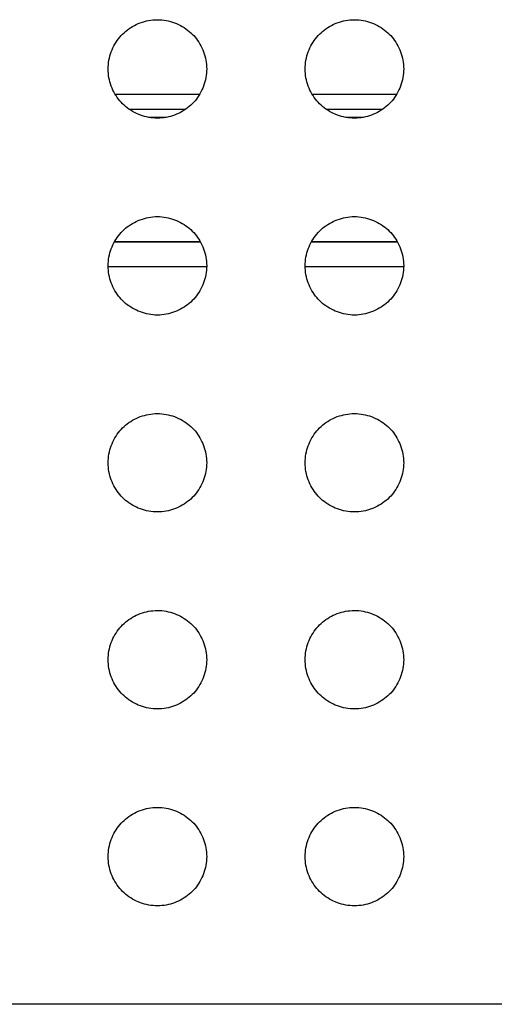
# Model space of a CAD drawing. Units: millimetres. Extents: x -200 to 61, y -23 to 35.
# Drawn here: x -105 to -104, y -22 to -18 of the extents above; entities that cross this region are included whole.
import ezdxf

# ---------------------------------------------------------------- set-up
doc = ezdxf.new("R2010")
doc.units = ezdxf.units.MM
doc.header["$LTSCALE"] = 30.734
doc.layers.add('DRAFT', color=7, linetype='CONTINUOUS')
doc.layers.add('RACCORDO', color=7, linetype='CONTINUOUS')

msp = doc.modelspace()

# ---------------------------------------------------------------- linework, layer by layer
at = {"layer": 'DRAFT', "color": 7, "linetype": 'CONTINUOUS'}
for p, q in [((-104.7653, -18.1035), (-105.1071, -18.1035)), ((-103.9653, -18.1035), (-104.3071, -18.1035))]:
    msp.add_line(p, q, dxfattribs=at)
at = {"layer": 'RACCORDO', "color": 250, "linetype": 'CONTINUOUS'}
for p, q in [((-104.7657, -18.1042), (-105.1067, -18.1042)), ((-103.9657, -18.1042), (-104.3067, -18.1042)), ((-104.8223, -18.1642), (-105.0501, -18.1642)), ((-104.9728, -18.1965), (-104.8996, -18.1965)), ((-104.0223, -18.1642), (-104.2501, -18.1642)), ((-104.1728, -18.1965), (-104.0996, -18.1965)), ((-104.7613, -18.7035), (-105.1111, -18.7035)), ((-104.7617, -18.7027), (-105.1107, -18.7027)), ((-103.9613, -18.7035), (-104.3111, -18.7035)), ((-103.9617, -18.7027), (-104.3107, -18.7027)), ((-104.7363, -18.8035), (-105.1361, -18.8035)), ((-103.9363, -18.8035), (-104.3361, -18.8035))]:
    msp.add_line(p, q, dxfattribs=at)
at = {"layer": 'RACCORDO', "color": 7, "linetype": 'CONTINUOUS'}
msp.add_line((-98.234, -21.8), (-106.0384, -21.8), dxfattribs=at)
for points in [[(-105.0776, -17.8586), (-105.0716, -17.8528), (-105.0653, -17.8473), (-105.0588, -17.842), (-105.0519, -17.837), (-105.0447, -17.8322), (-105.0373, -17.8276), (-105.0297, -17.8234), (-105.0219, -17.8195), (-105.0139, -17.8159), (-105.0057, -17.8127), (-104.9974, -17.8098), (-104.989, -17.8073), (-104.9805, -17.8051), (-104.9718, -17.8033), (-104.9631, -17.8019), (-104.9542, -17.8009), (-104.9453, -17.8002), (-104.9363, -17.8), (-104.9273, -17.8002), (-104.9183, -17.8008), (-104.9095, -17.8019), (-104.9007, -17.8033), (-104.892, -17.8051), (-104.8835, -17.8073), (-104.8751, -17.8098), (-104.8668, -17.8127), (-104.8586, -17.8159), (-104.8507, -17.8195), (-104.8428, -17.8234), (-104.8352, -17.8276), (-104.8278, -17.8321), (-104.8206, -17.8369), (-104.8137, -17.842), (-104.8071, -17.8473), (-104.8008, -17.8528), (-104.7948, -17.8586)], [(-104.2776, -17.8586), (-104.2716, -17.8528), (-104.2653, -17.8473), (-104.2588, -17.842), (-104.2519, -17.837), (-104.2447, -17.8322), (-104.2373, -17.8276), (-104.2297, -17.8234), (-104.2219, -17.8195), (-104.2139, -17.8159), (-104.2057, -17.8127), (-104.1974, -17.8098), (-104.189, -17.8073), (-104.1805, -17.8051), (-104.1718, -17.8033), (-104.1631, -17.8019), (-104.1542, -17.8009), (-104.1453, -17.8002), (-104.1363, -17.8), (-104.1273, -17.8002), (-104.1183, -17.8008), (-104.1095, -17.8019), (-104.1007, -17.8033), (-104.092, -17.8051), (-104.0835, -17.8073), (-104.0751, -17.8098), (-104.0668, -17.8127), (-104.0586, -17.8159), (-104.0507, -17.8195), (-104.0428, -17.8234), (-104.0352, -17.8276), (-104.0278, -17.8321), (-104.0206, -17.8369), (-104.0137, -17.842), (-104.0071, -17.8473), (-104.0008, -17.8528), (-103.9948, -17.8586)], [(-105.0776, -18.1414), (-105.0834, -18.1354), (-105.0889, -18.1291), (-105.0942, -18.1226), (-105.0992, -18.1157), (-105.104, -18.1085), (-105.1086, -18.1011), (-105.1128, -18.0935), (-105.1167, -18.0857), (-105.1203, -18.0777), (-105.1235, -18.0695), (-105.1264, -18.0612), (-105.1289, -18.0528), (-105.1311, -18.0443), (-105.1329, -18.0356), (-105.1343, -18.0269), (-105.1353, -18.018), (-105.136, -18.0091), (-105.1362, -18.0001), (-105.136, -17.9911), (-105.1354, -17.9821), (-105.1343, -17.9733), (-105.1329, -17.9645), (-105.1311, -17.9558), (-105.1289, -17.9473), (-105.1264, -17.9389), (-105.1235, -17.9306), (-105.1203, -17.9224), (-105.1167, -17.9145), (-105.1128, -17.9066), (-105.1086, -17.899), (-105.1041, -17.8916), (-105.0993, -17.8844), (-105.0942, -17.8775), (-105.0889, -17.8709), (-105.0834, -17.8646), (-105.0776, -17.8586)], [(-104.7948, -17.8586), (-104.789, -17.8646), (-104.7835, -17.8709), (-104.7782, -17.8774), (-104.7732, -17.8843), (-104.7684, -17.8915), (-104.7638, -17.8989), (-104.7596, -17.9065), (-104.7557, -17.9143), (-104.7521, -17.9223), (-104.7489, -17.9305), (-104.746, -17.9388), (-104.7435, -17.9472), (-104.7413, -17.9557), (-104.7395, -17.9644), (-104.7381, -17.9731), (-104.7371, -17.982), (-104.7364, -17.9909), (-104.7362, -17.9999), (-104.7364, -18.0089), (-104.737, -18.0179), (-104.7381, -18.0267), (-104.7395, -18.0355), (-104.7413, -18.0442), (-104.7435, -18.0527), (-104.746, -18.0611), (-104.7489, -18.0694), (-104.7521, -18.0776), (-104.7557, -18.0855), (-104.7596, -18.0934), (-104.7638, -18.101), (-104.7683, -18.1084), (-104.7731, -18.1156), (-104.7782, -18.1225), (-104.7835, -18.1291), (-104.789, -18.1354), (-104.7948, -18.1414)], [(-104.2776, -18.1414), (-104.2834, -18.1354), (-104.2889, -18.1291), (-104.2942, -18.1226), (-104.2992, -18.1157), (-104.304, -18.1085), (-104.3086, -18.1011), (-104.3128, -18.0935), (-104.3167, -18.0857), (-104.3203, -18.0777), (-104.3235, -18.0695), (-104.3264, -18.0612), (-104.3289, -18.0528), (-104.3311, -18.0443), (-104.3329, -18.0356), (-104.3343, -18.0269), (-104.3353, -18.018), (-104.336, -18.0091), (-104.3362, -18.0001), (-104.336, -17.9911), (-104.3354, -17.9821), (-104.3343, -17.9733), (-104.3329, -17.9645), (-104.3311, -17.9558), (-104.3289, -17.9473), (-104.3264, -17.9389), (-104.3235, -17.9306), (-104.3203, -17.9224), (-104.3167, -17.9145), (-104.3128, -17.9066), (-104.3086, -17.899), (-104.3041, -17.8916), (-104.2993, -17.8844), (-104.2942, -17.8775), (-104.2889, -17.8709), (-104.2834, -17.8646), (-104.2776, -17.8586)], [(-103.9948, -17.8586), (-103.989, -17.8646), (-103.9835, -17.8709), (-103.9782, -17.8774), (-103.9732, -17.8843), (-103.9684, -17.8915), (-103.9638, -17.8989), (-103.9596, -17.9065), (-103.9557, -17.9143), (-103.9521, -17.9223), (-103.9489, -17.9305), (-103.946, -17.9388), (-103.9435, -17.9472), (-103.9413, -17.9557), (-103.9395, -17.9644), (-103.9381, -17.9731), (-103.9371, -17.982), (-103.9364, -17.9909), (-103.9362, -17.9999), (-103.9364, -18.0089), (-103.937, -18.0179), (-103.9381, -18.0267), (-103.9395, -18.0355), (-103.9413, -18.0442), (-103.9435, -18.0527), (-103.946, -18.0611), (-103.9489, -18.0694), (-103.9521, -18.0776), (-103.9557, -18.0855), (-103.9596, -18.0934), (-103.9638, -18.101), (-103.9683, -18.1084), (-103.9731, -18.1156), (-103.9782, -18.1225), (-103.9835, -18.1291), (-103.989, -18.1354), (-103.9948, -18.1414)], [(-104.7948, -18.1414), (-104.8008, -18.1472), (-104.8071, -18.1527), (-104.8136, -18.158), (-104.8205, -18.163), (-104.8277, -18.1678), (-104.8351, -18.1724), (-104.8427, -18.1766), (-104.8505, -18.1805), (-104.8585, -18.1841), (-104.8667, -18.1873), (-104.875, -18.1902), (-104.8834, -18.1927), (-104.8919, -18.1949), (-104.9006, -18.1967), (-104.9093, -18.1981), (-104.9182, -18.1991), (-104.9271, -18.1998), (-104.9361, -18.2), (-104.9451, -18.1998), (-104.9541, -18.1992), (-104.9629, -18.1981), (-104.9717, -18.1967), (-104.9804, -18.1949), (-104.9889, -18.1927), (-104.9973, -18.1902), (-105.0056, -18.1873), (-105.0138, -18.1841), (-105.0217, -18.1805), (-105.0296, -18.1766), (-105.0372, -18.1724), (-105.0446, -18.1679), (-105.0518, -18.1631), (-105.0587, -18.158), (-105.0653, -18.1527), (-105.0716, -18.1472), (-105.0776, -18.1414)], [(-103.9948, -18.1414), (-104.0008, -18.1472), (-104.0071, -18.1527), (-104.0136, -18.158), (-104.0205, -18.163), (-104.0277, -18.1678), (-104.0351, -18.1724), (-104.0427, -18.1766), (-104.0505, -18.1805), (-104.0585, -18.1841), (-104.0667, -18.1873), (-104.075, -18.1902), (-104.0834, -18.1927), (-104.0919, -18.1949), (-104.1006, -18.1967), (-104.1093, -18.1981), (-104.1182, -18.1991), (-104.1271, -18.1998), (-104.1361, -18.2), (-104.1451, -18.1998), (-104.1541, -18.1992), (-104.1629, -18.1981), (-104.1717, -18.1967), (-104.1804, -18.1949), (-104.1889, -18.1927), (-104.1973, -18.1902), (-104.2056, -18.1873), (-104.2138, -18.1841), (-104.2217, -18.1805), (-104.2296, -18.1766), (-104.2372, -18.1724), (-104.2446, -18.1679), (-104.2518, -18.1631), (-104.2587, -18.158), (-104.2653, -18.1527), (-104.2716, -18.1472), (-104.2776, -18.1414)], [(-105.0776, -18.6586), (-105.0716, -18.6528), (-105.0653, -18.6473), (-105.0588, -18.642), (-105.0519, -18.637), (-105.0447, -18.6322), (-105.0373, -18.6276), (-105.0297, -18.6234), (-105.0219, -18.6195), (-105.0139, -18.6159), (-105.0057, -18.6127), (-104.9974, -18.6098), (-104.989, -18.6073), (-104.9805, -18.6051), (-104.9718, -18.6033), (-104.9631, -18.6019), (-104.9542, -18.6009), (-104.9453, -18.6002), (-104.9363, -18.6), (-104.9273, -18.6002), (-104.9183, -18.6008), (-104.9095, -18.6019), (-104.9007, -18.6033), (-104.892, -18.6051), (-104.8835, -18.6073), (-104.8751, -18.6098), (-104.8668, -18.6127), (-104.8586, -18.6159), (-104.8507, -18.6195), (-104.8428, -18.6234), (-104.8352, -18.6276), (-104.8278, -18.6321), (-104.8206, -18.6369), (-104.8137, -18.642), (-104.8071, -18.6473), (-104.8008, -18.6528), (-104.7948, -18.6586)], [(-104.2776, -18.6586), (-104.2716, -18.6528), (-104.2653, -18.6473), (-104.2588, -18.642), (-104.2519, -18.637), (-104.2447, -18.6322), (-104.2373, -18.6276), (-104.2297, -18.6234), (-104.2219, -18.6195), (-104.2139, -18.6159), (-104.2057, -18.6127), (-104.1974, -18.6098), (-104.189, -18.6073), (-104.1805, -18.6051), (-104.1718, -18.6033), (-104.1631, -18.6019), (-104.1542, -18.6009), (-104.1453, -18.6002), (-104.1363, -18.6), (-104.1273, -18.6002), (-104.1183, -18.6008), (-104.1095, -18.6019), (-104.1007, -18.6033), (-104.092, -18.6051), (-104.0835, -18.6073), (-104.0751, -18.6098), (-104.0668, -18.6127), (-104.0586, -18.6159), (-104.0507, -18.6195), (-104.0428, -18.6234), (-104.0352, -18.6276), (-104.0278, -18.6321), (-104.0206, -18.6369), (-104.0137, -18.642), (-104.0071, -18.6473), (-104.0008, -18.6528), (-103.9948, -18.6586)], [(-105.0776, -18.9414), (-105.0834, -18.9354), (-105.0889, -18.9291), (-105.0942, -18.9226), (-105.0992, -18.9157), (-105.104, -18.9085), (-105.1086, -18.9011), (-105.1128, -18.8935), (-105.1167, -18.8857), (-105.1203, -18.8777), (-105.1235, -18.8695), (-105.1264, -18.8612), (-105.1289, -18.8528), (-105.1311, -18.8443), (-105.1329, -18.8356), (-105.1343, -18.8269), (-105.1353, -18.818), (-105.136, -18.8091), (-105.1362, -18.8001), (-105.136, -18.7911), (-105.1354, -18.7821), (-105.1343, -18.7733), (-105.1329, -18.7645), (-105.1311, -18.7558), (-105.1289, -18.7473), (-105.1264, -18.7389), (-105.1235, -18.7306), (-105.1203, -18.7224), (-105.1167, -18.7145), (-105.1128, -18.7066), (-105.1086, -18.699), (-105.1041, -18.6916), (-105.0993, -18.6844), (-105.0942, -18.6775), (-105.0889, -18.6709), (-105.0834, -18.6646), (-105.0776, -18.6586)], [(-104.7948, -18.6586), (-104.789, -18.6646), (-104.7835, -18.6709), (-104.7782, -18.6774), (-104.7732, -18.6843), (-104.7684, -18.6915), (-104.7638, -18.6989), (-104.7596, -18.7065), (-104.7557, -18.7143), (-104.7521, -18.7223), (-104.7489, -18.7305), (-104.746, -18.7388), (-104.7435, -18.7472), (-104.7413, -18.7557), (-104.7395, -18.7644), (-104.7381, -18.7731), (-104.7371, -18.782), (-104.7364, -18.7909), (-104.7362, -18.7999), (-104.7364, -18.8089), (-104.737, -18.8179), (-104.7381, -18.8267), (-104.7395, -18.8355), (-104.7413, -18.8442), (-104.7435, -18.8527), (-104.746, -18.8611), (-104.7489, -18.8694), (-104.7521, -18.8776), (-104.7557, -18.8855), (-104.7596, -18.8934), (-104.7638, -18.901), (-104.7683, -18.9084), (-104.7731, -18.9156), (-104.7782, -18.9225), (-104.7835, -18.9291), (-104.789, -18.9354), (-104.7948, -18.9414)], [(-104.2776, -18.9414), (-104.2834, -18.9354), (-104.2889, -18.9291), (-104.2942, -18.9226), (-104.2992, -18.9157), (-104.304, -18.9085), (-104.3086, -18.9011), (-104.3128, -18.8935), (-104.3167, -18.8857), (-104.3203, -18.8777), (-104.3235, -18.8695), (-104.3264, -18.8612), (-104.3289, -18.8528), (-104.3311, -18.8443), (-104.3329, -18.8356), (-104.3343, -18.8269), (-104.3353, -18.818), (-104.336, -18.8091), (-104.3362, -18.8001), (-104.336, -18.7911), (-104.3354, -18.7821), (-104.3343, -18.7733), (-104.3329, -18.7645), (-104.3311, -18.7558), (-104.3289, -18.7473), (-104.3264, -18.7389), (-104.3235, -18.7306), (-104.3203, -18.7224), (-104.3167, -18.7145), (-104.3128, -18.7066), (-104.3086, -18.699), (-104.3041, -18.6916), (-104.2993, -18.6844), (-104.2942, -18.6775), (-104.2889, -18.6709), (-104.2834, -18.6646), (-104.2776, -18.6586)], [(-103.9948, -18.6586), (-103.989, -18.6646), (-103.9835, -18.6709), (-103.9782, -18.6774), (-103.9732, -18.6843), (-103.9684, -18.6915), (-103.9638, -18.6989), (-103.9596, -18.7065), (-103.9557, -18.7143), (-103.9521, -18.7223), (-103.9489, -18.7305), (-103.946, -18.7388), (-103.9435, -18.7472), (-103.9413, -18.7557), (-103.9395, -18.7644), (-103.9381, -18.7731), (-103.9371, -18.782), (-103.9364, -18.7909), (-103.9362, -18.7999), (-103.9364, -18.8089), (-103.937, -18.8179), (-103.9381, -18.8267), (-103.9395, -18.8355), (-103.9413, -18.8442), (-103.9435, -18.8527), (-103.946, -18.8611), (-103.9489, -18.8694), (-103.9521, -18.8776), (-103.9557, -18.8855), (-103.9596, -18.8934), (-103.9638, -18.901), (-103.9683, -18.9084), (-103.9731, -18.9156), (-103.9782, -18.9225), (-103.9835, -18.9291), (-103.989, -18.9354), (-103.9948, -18.9414)], [(-104.7948, -18.9414), (-104.8008, -18.9472), (-104.8071, -18.9527), (-104.8136, -18.958), (-104.8205, -18.963), (-104.8277, -18.9678), (-104.8351, -18.9724), (-104.8427, -18.9766), (-104.8505, -18.9805), (-104.8585, -18.9841), (-104.8667, -18.9873), (-104.875, -18.9902), (-104.8834, -18.9927), (-104.8919, -18.9949), (-104.9006, -18.9967), (-104.9093, -18.9981), (-104.9182, -18.9991), (-104.9271, -18.9998), (-104.9361, -19), (-104.9451, -18.9998), (-104.9541, -18.9992), (-104.9629, -18.9981), (-104.9717, -18.9967), (-104.9804, -18.9949), (-104.9889, -18.9927), (-104.9973, -18.9902), (-105.0056, -18.9873), (-105.0138, -18.9841), (-105.0217, -18.9805), (-105.0296, -18.9766), (-105.0372, -18.9724), (-105.0446, -18.9679), (-105.0518, -18.9631), (-105.0587, -18.958), (-105.0653, -18.9527), (-105.0716, -18.9472), (-105.0776, -18.9414)], [(-103.9948, -18.9414), (-104.0008, -18.9472), (-104.0071, -18.9527), (-104.0136, -18.958), (-104.0205, -18.963), (-104.0277, -18.9678), (-104.0351, -18.9724), (-104.0427, -18.9766), (-104.0505, -18.9805), (-104.0585, -18.9841), (-104.0667, -18.9873), (-104.075, -18.9902), (-104.0834, -18.9927), (-104.0919, -18.9949), (-104.1006, -18.9967), (-104.1093, -18.9981), (-104.1182, -18.9991), (-104.1271, -18.9998), (-104.1361, -19), (-104.1451, -18.9998), (-104.1541, -18.9992), (-104.1629, -18.9981), (-104.1717, -18.9967), (-104.1804, -18.9949), (-104.1889, -18.9927), (-104.1973, -18.9902), (-104.2056, -18.9873), (-104.2138, -18.9841), (-104.2217, -18.9805), (-104.2296, -18.9766), (-104.2372, -18.9724), (-104.2446, -18.9679), (-104.2518, -18.9631), (-104.2587, -18.958), (-104.2653, -18.9527), (-104.2716, -18.9472), (-104.2776, -18.9414)], [(-105.0776, -19.4586), (-105.0716, -19.4528), (-105.0653, -19.4473), (-105.0588, -19.442), (-105.0519, -19.437), (-105.0447, -19.4322), (-105.0373, -19.4276), (-105.0297, -19.4234), (-105.0219, -19.4195), (-105.0139, -19.4159), (-105.0057, -19.4127), (-104.9974, -19.4098), (-104.989, -19.4073), (-104.9805, -19.4051), (-104.9718, -19.4033), (-104.9631, -19.4019), (-104.9542, -19.4009), (-104.9453, -19.4002), (-104.9363, -19.4), (-104.9273, -19.4002), (-104.9183, -19.4008), (-104.9095, -19.4019), (-104.9007, -19.4033), (-104.892, -19.4051), (-104.8835, -19.4073), (-104.8751, -19.4098), (-104.8668, -19.4127), (-104.8586, -19.4159), (-104.8507, -19.4195), (-104.8428, -19.4234), (-104.8352, -19.4276), (-104.8278, -19.4321), (-104.8206, -19.4369), (-104.8137, -19.442), (-104.8071, -19.4473), (-104.8008, -19.4528), (-104.7948, -19.4586)], [(-104.2776, -19.4586), (-104.2716, -19.4528), (-104.2653, -19.4473), (-104.2588, -19.442), (-104.2519, -19.437), (-104.2447, -19.4322), (-104.2373, -19.4276), (-104.2297, -19.4234), (-104.2219, -19.4195), (-104.2139, -19.4159), (-104.2057, -19.4127), (-104.1974, -19.4098), (-104.189, -19.4073), (-104.1805, -19.4051), (-104.1718, -19.4033), (-104.1631, -19.4019), (-104.1542, -19.4009), (-104.1453, -19.4002), (-104.1363, -19.4), (-104.1273, -19.4002), (-104.1183, -19.4008), (-104.1095, -19.4019), (-104.1007, -19.4033), (-104.092, -19.4051), (-104.0835, -19.4073), (-104.0751, -19.4098), (-104.0668, -19.4127), (-104.0586, -19.4159), (-104.0507, -19.4195), (-104.0428, -19.4234), (-104.0352, -19.4276), (-104.0278, -19.4321), (-104.0206, -19.4369), (-104.0137, -19.442), (-104.0071, -19.4473), (-104.0008, -19.4528), (-103.9948, -19.4586)], [(-105.0776, -19.7414), (-105.0834, -19.7354), (-105.0889, -19.7291), (-105.0942, -19.7226), (-105.0992, -19.7157), (-105.104, -19.7085), (-105.1086, -19.7011), (-105.1128, -19.6935), (-105.1167, -19.6857), (-105.1203, -19.6777), (-105.1235, -19.6695), (-105.1264, -19.6612), (-105.1289, -19.6528), (-105.1311, -19.6443), (-105.1329, -19.6356), (-105.1343, -19.6269), (-105.1353, -19.618), (-105.136, -19.6091), (-105.1362, -19.6001), (-105.136, -19.5911), (-105.1354, -19.5821), (-105.1343, -19.5733), (-105.1329, -19.5645), (-105.1311, -19.5558), (-105.1289, -19.5473), (-105.1264, -19.5389), (-105.1235, -19.5306), (-105.1203, -19.5224), (-105.1167, -19.5145), (-105.1128, -19.5066), (-105.1086, -19.499), (-105.1041, -19.4916), (-105.0993, -19.4844), (-105.0942, -19.4775), (-105.0889, -19.4709), (-105.0834, -19.4646), (-105.0776, -19.4586)], [(-104.7948, -19.4586), (-104.789, -19.4646), (-104.7835, -19.4709), (-104.7782, -19.4774), (-104.7732, -19.4843), (-104.7684, -19.4915), (-104.7638, -19.4989), (-104.7596, -19.5065), (-104.7557, -19.5143), (-104.7521, -19.5223), (-104.7489, -19.5305), (-104.746, -19.5388), (-104.7435, -19.5472), (-104.7413, -19.5557), (-104.7395, -19.5644), (-104.7381, -19.5731), (-104.7371, -19.582), (-104.7364, -19.5909), (-104.7362, -19.5999), (-104.7364, -19.6089), (-104.737, -19.6179), (-104.7381, -19.6267), (-104.7395, -19.6355), (-104.7413, -19.6442), (-104.7435, -19.6527), (-104.746, -19.6611), (-104.7489, -19.6694), (-104.7521, -19.6776), (-104.7557, -19.6855), (-104.7596, -19.6934), (-104.7638, -19.701), (-104.7683, -19.7084), (-104.7731, -19.7156), (-104.7782, -19.7225), (-104.7835, -19.7291), (-104.789, -19.7354), (-104.7948, -19.7414)], [(-104.2776, -19.7414), (-104.2834, -19.7354), (-104.2889, -19.7291), (-104.2942, -19.7226), (-104.2992, -19.7157), (-104.304, -19.7085), (-104.3086, -19.7011), (-104.3128, -19.6935), (-104.3167, -19.6857), (-104.3203, -19.6777), (-104.3235, -19.6695), (-104.3264, -19.6612), (-104.3289, -19.6528), (-104.3311, -19.6443), (-104.3329, -19.6356), (-104.3343, -19.6269), (-104.3353, -19.618), (-104.336, -19.6091), (-104.3362, -19.6001), (-104.336, -19.5911), (-104.3354, -19.5821), (-104.3343, -19.5733), (-104.3329, -19.5645), (-104.3311, -19.5558), (-104.3289, -19.5473), (-104.3264, -19.5389), (-104.3235, -19.5306), (-104.3203, -19.5224), (-104.3167, -19.5145), (-104.3128, -19.5066), (-104.3086, -19.499), (-104.3041, -19.4916), (-104.2993, -19.4844), (-104.2942, -19.4775), (-104.2889, -19.4709), (-104.2834, -19.4646), (-104.2776, -19.4586)], [(-103.9948, -19.4586), (-103.989, -19.4646), (-103.9835, -19.4709), (-103.9782, -19.4774), (-103.9732, -19.4843), (-103.9684, -19.4915), (-103.9638, -19.4989), (-103.9596, -19.5065), (-103.9557, -19.5143), (-103.9521, -19.5223), (-103.9489, -19.5305), (-103.946, -19.5388), (-103.9435, -19.5472), (-103.9413, -19.5557), (-103.9395, -19.5644), (-103.9381, -19.5731), (-103.9371, -19.582), (-103.9364, -19.5909), (-103.9362, -19.5999), (-103.9364, -19.6089), (-103.937, -19.6179), (-103.9381, -19.6267), (-103.9395, -19.6355), (-103.9413, -19.6442), (-103.9435, -19.6527), (-103.946, -19.6611), (-103.9489, -19.6694), (-103.9521, -19.6776), (-103.9557, -19.6855), (-103.9596, -19.6934), (-103.9638, -19.701), (-103.9683, -19.7084), (-103.9731, -19.7156), (-103.9782, -19.7225), (-103.9835, -19.7291), (-103.989, -19.7354), (-103.9948, -19.7414)], [(-104.7948, -19.7414), (-104.8008, -19.7472), (-104.8071, -19.7527), (-104.8136, -19.758), (-104.8205, -19.763), (-104.8277, -19.7678), (-104.8351, -19.7724), (-104.8427, -19.7766), (-104.8505, -19.7805), (-104.8585, -19.7841), (-104.8667, -19.7873), (-104.875, -19.7902), (-104.8834, -19.7927), (-104.8919, -19.7949), (-104.9006, -19.7967), (-104.9093, -19.7981), (-104.9182, -19.7991), (-104.9271, -19.7998), (-104.9361, -19.8), (-104.9451, -19.7998), (-104.9541, -19.7992), (-104.9629, -19.7981), (-104.9717, -19.7967), (-104.9804, -19.7949), (-104.9889, -19.7927), (-104.9973, -19.7902), (-105.0056, -19.7873), (-105.0138, -19.7841), (-105.0217, -19.7805), (-105.0296, -19.7766), (-105.0372, -19.7724), (-105.0446, -19.7679), (-105.0518, -19.7631), (-105.0587, -19.758), (-105.0653, -19.7527), (-105.0716, -19.7472), (-105.0776, -19.7414)], [(-103.9948, -19.7414), (-104.0008, -19.7472), (-104.0071, -19.7527), (-104.0136, -19.758), (-104.0205, -19.763), (-104.0277, -19.7678), (-104.0351, -19.7724), (-104.0427, -19.7766), (-104.0505, -19.7805), (-104.0585, -19.7841), (-104.0667, -19.7873), (-104.075, -19.7902), (-104.0834, -19.7927), (-104.0919, -19.7949), (-104.1006, -19.7967), (-104.1093, -19.7981), (-104.1182, -19.7991), (-104.1271, -19.7998), (-104.1361, -19.8), (-104.1451, -19.7998), (-104.1541, -19.7992), (-104.1629, -19.7981), (-104.1717, -19.7967), (-104.1804, -19.7949), (-104.1889, -19.7927), (-104.1973, -19.7902), (-104.2056, -19.7873), (-104.2138, -19.7841), (-104.2217, -19.7805), (-104.2296, -19.7766), (-104.2372, -19.7724), (-104.2446, -19.7679), (-104.2518, -19.7631), (-104.2587, -19.758), (-104.2653, -19.7527), (-104.2716, -19.7472), (-104.2776, -19.7414)], [(-105.0776, -20.2586), (-105.0716, -20.2528), (-105.0653, -20.2473), (-105.0588, -20.242), (-105.0519, -20.237), (-105.0447, -20.2322), (-105.0373, -20.2276), (-105.0297, -20.2234), (-105.0219, -20.2195), (-105.0139, -20.2159), (-105.0057, -20.2127), (-104.9974, -20.2098), (-104.989, -20.2073), (-104.9805, -20.2051), (-104.9718, -20.2033), (-104.9631, -20.2019), (-104.9542, -20.2009), (-104.9453, -20.2002), (-104.9363, -20.2), (-104.9273, -20.2002), (-104.9183, -20.2008), (-104.9095, -20.2019), (-104.9007, -20.2033), (-104.892, -20.2051), (-104.8835, -20.2073), (-104.8751, -20.2098), (-104.8668, -20.2127), (-104.8586, -20.2159), (-104.8507, -20.2195), (-104.8428, -20.2234), (-104.8352, -20.2276), (-104.8278, -20.2321), (-104.8206, -20.2369), (-104.8137, -20.242), (-104.8071, -20.2473), (-104.8008, -20.2528), (-104.7948, -20.2586)], [(-104.2776, -20.2586), (-104.2716, -20.2528), (-104.2653, -20.2473), (-104.2588, -20.242), (-104.2519, -20.237), (-104.2447, -20.2322), (-104.2373, -20.2276), (-104.2297, -20.2234), (-104.2219, -20.2195), (-104.2139, -20.2159), (-104.2057, -20.2127), (-104.1974, -20.2098), (-104.189, -20.2073), (-104.1805, -20.2051), (-104.1718, -20.2033), (-104.1631, -20.2019), (-104.1542, -20.2009), (-104.1453, -20.2002), (-104.1363, -20.2), (-104.1273, -20.2002), (-104.1183, -20.2008), (-104.1095, -20.2019), (-104.1007, -20.2033), (-104.092, -20.2051), (-104.0835, -20.2073), (-104.0751, -20.2098), (-104.0668, -20.2127), (-104.0586, -20.2159), (-104.0507, -20.2195), (-104.0428, -20.2234), (-104.0352, -20.2276), (-104.0278, -20.2321), (-104.0206, -20.2369), (-104.0137, -20.242), (-104.0071, -20.2473), (-104.0008, -20.2528), (-103.9948, -20.2586)], [(-105.0776, -20.5414), (-105.0834, -20.5354), (-105.0889, -20.5291), (-105.0942, -20.5226), (-105.0992, -20.5157), (-105.104, -20.5085), (-105.1086, -20.5011), (-105.1128, -20.4935), (-105.1167, -20.4857), (-105.1203, -20.4777), (-105.1235, -20.4695), (-105.1264, -20.4612), (-105.1289, -20.4528), (-105.1311, -20.4443), (-105.1329, -20.4356), (-105.1343, -20.4269), (-105.1353, -20.418), (-105.136, -20.4091), (-105.1362, -20.4001), (-105.136, -20.3911), (-105.1354, -20.3821), (-105.1343, -20.3733), (-105.1329, -20.3645), (-105.1311, -20.3558), (-105.1289, -20.3473), (-105.1264, -20.3389), (-105.1235, -20.3306), (-105.1203, -20.3224), (-105.1167, -20.3145), (-105.1128, -20.3066), (-105.1086, -20.299), (-105.1041, -20.2916), (-105.0993, -20.2844), (-105.0942, -20.2775), (-105.0889, -20.2709), (-105.0834, -20.2646), (-105.0776, -20.2586)], [(-104.7948, -20.2586), (-104.789, -20.2646), (-104.7835, -20.2709), (-104.7782, -20.2774), (-104.7732, -20.2843), (-104.7684, -20.2915), (-104.7638, -20.2989), (-104.7596, -20.3065), (-104.7557, -20.3143), (-104.7521, -20.3223), (-104.7489, -20.3305), (-104.746, -20.3388), (-104.7435, -20.3472), (-104.7413, -20.3557), (-104.7395, -20.3644), (-104.7381, -20.3731), (-104.7371, -20.382), (-104.7364, -20.3909), (-104.7362, -20.3999), (-104.7364, -20.4089), (-104.737, -20.4179), (-104.7381, -20.4267), (-104.7395, -20.4355), (-104.7413, -20.4442), (-104.7435, -20.4527), (-104.746, -20.4611), (-104.7489, -20.4694), (-104.7521, -20.4776), (-104.7557, -20.4855), (-104.7596, -20.4934), (-104.7638, -20.501), (-104.7683, -20.5084), (-104.7731, -20.5156), (-104.7782, -20.5225), (-104.7835, -20.5291), (-104.789, -20.5354), (-104.7948, -20.5414)], [(-104.2776, -20.5414), (-104.2834, -20.5354), (-104.2889, -20.5291), (-104.2942, -20.5226), (-104.2992, -20.5157), (-104.304, -20.5085), (-104.3086, -20.5011), (-104.3128, -20.4935), (-104.3167, -20.4857), (-104.3203, -20.4777), (-104.3235, -20.4695), (-104.3264, -20.4612), (-104.3289, -20.4528), (-104.3311, -20.4443), (-104.3329, -20.4356), (-104.3343, -20.4269), (-104.3353, -20.418), (-104.336, -20.4091), (-104.3362, -20.4001), (-104.336, -20.3911), (-104.3354, -20.3821), (-104.3343, -20.3733), (-104.3329, -20.3645), (-104.3311, -20.3558), (-104.3289, -20.3473), (-104.3264, -20.3389), (-104.3235, -20.3306), (-104.3203, -20.3224), (-104.3167, -20.3145), (-104.3128, -20.3066), (-104.3086, -20.299), (-104.3041, -20.2916), (-104.2993, -20.2844), (-104.2942, -20.2775), (-104.2889, -20.2709), (-104.2834, -20.2646), (-104.2776, -20.2586)], [(-103.9948, -20.2586), (-103.989, -20.2646), (-103.9835, -20.2709), (-103.9782, -20.2774), (-103.9732, -20.2843), (-103.9684, -20.2915), (-103.9638, -20.2989), (-103.9596, -20.3065), (-103.9557, -20.3143), (-103.9521, -20.3223), (-103.9489, -20.3305), (-103.946, -20.3388), (-103.9435, -20.3472), (-103.9413, -20.3557), (-103.9395, -20.3644), (-103.9381, -20.3731), (-103.9371, -20.382), (-103.9364, -20.3909), (-103.9362, -20.3999), (-103.9364, -20.4089), (-103.937, -20.4179), (-103.9381, -20.4267), (-103.9395, -20.4355), (-103.9413, -20.4442), (-103.9435, -20.4527), (-103.946, -20.4611), (-103.9489, -20.4694), (-103.9521, -20.4776), (-103.9557, -20.4855), (-103.9596, -20.4934), (-103.9638, -20.501), (-103.9683, -20.5084), (-103.9731, -20.5156), (-103.9782, -20.5225), (-103.9835, -20.5291), (-103.989, -20.5354), (-103.9948, -20.5414)], [(-104.7948, -20.5414), (-104.8008, -20.5472), (-104.8071, -20.5527), (-104.8136, -20.558), (-104.8205, -20.563), (-104.8277, -20.5678), (-104.8351, -20.5724), (-104.8427, -20.5766), (-104.8505, -20.5805), (-104.8585, -20.5841), (-104.8667, -20.5873), (-104.875, -20.5902), (-104.8834, -20.5927), (-104.8919, -20.5949), (-104.9006, -20.5967), (-104.9093, -20.5981), (-104.9182, -20.5991), (-104.9271, -20.5998), (-104.9361, -20.6), (-104.9451, -20.5998), (-104.9541, -20.5992), (-104.9629, -20.5981), (-104.9717, -20.5967), (-104.9804, -20.5949), (-104.9889, -20.5927), (-104.9973, -20.5902), (-105.0056, -20.5873), (-105.0138, -20.5841), (-105.0217, -20.5805), (-105.0296, -20.5766), (-105.0372, -20.5724), (-105.0446, -20.5679), (-105.0518, -20.5631), (-105.0587, -20.558), (-105.0653, -20.5527), (-105.0716, -20.5472), (-105.0776, -20.5414)], [(-103.9948, -20.5414), (-104.0008, -20.5472), (-104.0071, -20.5527), (-104.0136, -20.558), (-104.0205, -20.563), (-104.0277, -20.5678), (-104.0351, -20.5724), (-104.0427, -20.5766), (-104.0505, -20.5805), (-104.0585, -20.5841), (-104.0667, -20.5873), (-104.075, -20.5902), (-104.0834, -20.5927), (-104.0919, -20.5949), (-104.1006, -20.5967), (-104.1093, -20.5981), (-104.1182, -20.5991), (-104.1271, -20.5998), (-104.1361, -20.6), (-104.1451, -20.5998), (-104.1541, -20.5992), (-104.1629, -20.5981), (-104.1717, -20.5967), (-104.1804, -20.5949), (-104.1889, -20.5927), (-104.1973, -20.5902), (-104.2056, -20.5873), (-104.2138, -20.5841), (-104.2217, -20.5805), (-104.2296, -20.5766), (-104.2372, -20.5724), (-104.2446, -20.5679), (-104.2518, -20.5631), (-104.2587, -20.558), (-104.2653, -20.5527), (-104.2716, -20.5472), (-104.2776, -20.5414)], [(-105.0776, -21.0586), (-105.0716, -21.0528), (-105.0653, -21.0473), (-105.0588, -21.042), (-105.0519, -21.037), (-105.0447, -21.0322), (-105.0373, -21.0276), (-105.0297, -21.0234), (-105.0219, -21.0195), (-105.0139, -21.0159), (-105.0057, -21.0127), (-104.9974, -21.0098), (-104.989, -21.0073), (-104.9805, -21.0051), (-104.9718, -21.0033), (-104.9631, -21.0019), (-104.9542, -21.0009), (-104.9453, -21.0002), (-104.9363, -21), (-104.9273, -21.0002), (-104.9183, -21.0008), (-104.9095, -21.0019), (-104.9007, -21.0033), (-104.892, -21.0051), (-104.8835, -21.0073), (-104.8751, -21.0098), (-104.8668, -21.0127), (-104.8586, -21.0159), (-104.8507, -21.0195), (-104.8428, -21.0234), (-104.8352, -21.0276), (-104.8278, -21.0321), (-104.8206, -21.0369), (-104.8137, -21.042), (-104.8071, -21.0473), (-104.8008, -21.0528), (-104.7948, -21.0586)], [(-104.2776, -21.0586), (-104.2716, -21.0528), (-104.2653, -21.0473), (-104.2588, -21.042), (-104.2519, -21.037), (-104.2447, -21.0322), (-104.2373, -21.0276), (-104.2297, -21.0234), (-104.2219, -21.0195), (-104.2139, -21.0159), (-104.2057, -21.0127), (-104.1974, -21.0098), (-104.189, -21.0073), (-104.1805, -21.0051), (-104.1718, -21.0033), (-104.1631, -21.0019), (-104.1542, -21.0009), (-104.1453, -21.0002), (-104.1363, -21), (-104.1273, -21.0002), (-104.1183, -21.0008), (-104.1095, -21.0019), (-104.1007, -21.0033), (-104.092, -21.0051), (-104.0835, -21.0073), (-104.0751, -21.0098), (-104.0668, -21.0127), (-104.0586, -21.0159), (-104.0507, -21.0195), (-104.0428, -21.0234), (-104.0352, -21.0276), (-104.0278, -21.0321), (-104.0206, -21.0369), (-104.0137, -21.042), (-104.0071, -21.0473), (-104.0008, -21.0528), (-103.9948, -21.0586)], [(-105.0776, -21.3414), (-105.0834, -21.3354), (-105.0889, -21.3291), (-105.0942, -21.3226), (-105.0992, -21.3157), (-105.104, -21.3085), (-105.1086, -21.3011), (-105.1128, -21.2935), (-105.1167, -21.2857), (-105.1203, -21.2777), (-105.1235, -21.2695), (-105.1264, -21.2612), (-105.1289, -21.2528), (-105.1311, -21.2443), (-105.1329, -21.2356), (-105.1343, -21.2269), (-105.1353, -21.218), (-105.136, -21.2091), (-105.1362, -21.2001), (-105.136, -21.1911), (-105.1354, -21.1821), (-105.1343, -21.1733), (-105.1329, -21.1645), (-105.1311, -21.1558), (-105.1289, -21.1473), (-105.1264, -21.1389), (-105.1235, -21.1306), (-105.1203, -21.1224), (-105.1167, -21.1145), (-105.1128, -21.1066), (-105.1086, -21.099), (-105.1041, -21.0916), (-105.0993, -21.0844), (-105.0942, -21.0775), (-105.0889, -21.0709), (-105.0834, -21.0646), (-105.0776, -21.0586)], [(-104.7948, -21.0586), (-104.789, -21.0646), (-104.7835, -21.0709), (-104.7782, -21.0774), (-104.7732, -21.0843), (-104.7684, -21.0915), (-104.7638, -21.0989), (-104.7596, -21.1065), (-104.7557, -21.1143), (-104.7521, -21.1223), (-104.7489, -21.1305), (-104.746, -21.1388), (-104.7435, -21.1472), (-104.7413, -21.1557), (-104.7395, -21.1644), (-104.7381, -21.1731), (-104.7371, -21.182), (-104.7364, -21.1909), (-104.7362, -21.1999), (-104.7364, -21.2089), (-104.737, -21.2179), (-104.7381, -21.2267), (-104.7395, -21.2355), (-104.7413, -21.2442), (-104.7435, -21.2527), (-104.746, -21.2611), (-104.7489, -21.2694), (-104.7521, -21.2776), (-104.7557, -21.2855), (-104.7596, -21.2934), (-104.7638, -21.301), (-104.7683, -21.3084), (-104.7731, -21.3156), (-104.7782, -21.3225), (-104.7835, -21.3291), (-104.789, -21.3354), (-104.7948, -21.3414)], [(-104.2776, -21.3414), (-104.2834, -21.3354), (-104.2889, -21.3291), (-104.2942, -21.3226), (-104.2992, -21.3157), (-104.304, -21.3085), (-104.3086, -21.3011), (-104.3128, -21.2935), (-104.3167, -21.2857), (-104.3203, -21.2777), (-104.3235, -21.2695), (-104.3264, -21.2612), (-104.3289, -21.2528), (-104.3311, -21.2443), (-104.3329, -21.2356), (-104.3343, -21.2269), (-104.3353, -21.218), (-104.336, -21.2091), (-104.3362, -21.2001), (-104.336, -21.1911), (-104.3354, -21.1821), (-104.3343, -21.1733), (-104.3329, -21.1645), (-104.3311, -21.1558), (-104.3289, -21.1473), (-104.3264, -21.1389), (-104.3235, -21.1306), (-104.3203, -21.1224), (-104.3167, -21.1145), (-104.3128, -21.1066), (-104.3086, -21.099), (-104.3041, -21.0916), (-104.2993, -21.0844), (-104.2942, -21.0775), (-104.2889, -21.0709), (-104.2834, -21.0646), (-104.2776, -21.0586)], [(-103.9948, -21.0586), (-103.989, -21.0646), (-103.9835, -21.0709), (-103.9782, -21.0774), (-103.9732, -21.0843), (-103.9684, -21.0915), (-103.9638, -21.0989), (-103.9596, -21.1065), (-103.9557, -21.1143), (-103.9521, -21.1223), (-103.9489, -21.1305), (-103.946, -21.1388), (-103.9435, -21.1472), (-103.9413, -21.1557), (-103.9395, -21.1644), (-103.9381, -21.1731), (-103.9371, -21.182), (-103.9364, -21.1909), (-103.9362, -21.1999), (-103.9364, -21.2089), (-103.937, -21.2179), (-103.9381, -21.2267), (-103.9395, -21.2355), (-103.9413, -21.2442), (-103.9435, -21.2527), (-103.946, -21.2611), (-103.9489, -21.2694), (-103.9521, -21.2776), (-103.9557, -21.2855), (-103.9596, -21.2934), (-103.9638, -21.301), (-103.9683, -21.3084), (-103.9731, -21.3156), (-103.9782, -21.3225), (-103.9835, -21.3291), (-103.989, -21.3354), (-103.9948, -21.3414)], [(-104.7948, -21.3414), (-104.8008, -21.3472), (-104.8071, -21.3527), (-104.8136, -21.358), (-104.8205, -21.363), (-104.8277, -21.3678), (-104.8351, -21.3724), (-104.8427, -21.3766), (-104.8505, -21.3805), (-104.8585, -21.3841), (-104.8667, -21.3873), (-104.875, -21.3902), (-104.8834, -21.3927), (-104.8919, -21.3949), (-104.9006, -21.3967), (-104.9093, -21.3981), (-104.9182, -21.3991), (-104.9271, -21.3998), (-104.9361, -21.4), (-104.9451, -21.3998), (-104.9541, -21.3992), (-104.9629, -21.3981), (-104.9717, -21.3967), (-104.9804, -21.3949), (-104.9889, -21.3927), (-104.9973, -21.3902), (-105.0056, -21.3873), (-105.0138, -21.3841), (-105.0217, -21.3805), (-105.0296, -21.3766), (-105.0372, -21.3724), (-105.0446, -21.3679), (-105.0518, -21.3631), (-105.0587, -21.358), (-105.0653, -21.3527), (-105.0716, -21.3472), (-105.0776, -21.3414)], [(-103.9948, -21.3414), (-104.0008, -21.3472), (-104.0071, -21.3527), (-104.0136, -21.358), (-104.0205, -21.363), (-104.0277, -21.3678), (-104.0351, -21.3724), (-104.0427, -21.3766), (-104.0505, -21.3805), (-104.0585, -21.3841), (-104.0667, -21.3873), (-104.075, -21.3902), (-104.0834, -21.3927), (-104.0919, -21.3949), (-104.1006, -21.3967), (-104.1093, -21.3981), (-104.1182, -21.3991), (-104.1271, -21.3998), (-104.1361, -21.4), (-104.1451, -21.3998), (-104.1541, -21.3992), (-104.1629, -21.3981), (-104.1717, -21.3967), (-104.1804, -21.3949), (-104.1889, -21.3927), (-104.1973, -21.3902), (-104.2056, -21.3873), (-104.2138, -21.3841), (-104.2217, -21.3805), (-104.2296, -21.3766), (-104.2372, -21.3724), (-104.2446, -21.3679), (-104.2518, -21.3631), (-104.2587, -21.358), (-104.2653, -21.3527), (-104.2716, -21.3472), (-104.2776, -21.3414)]]:
    msp.add_lwpolyline(points, dxfattribs=at)

doc.saveas('drawing.dxf')
